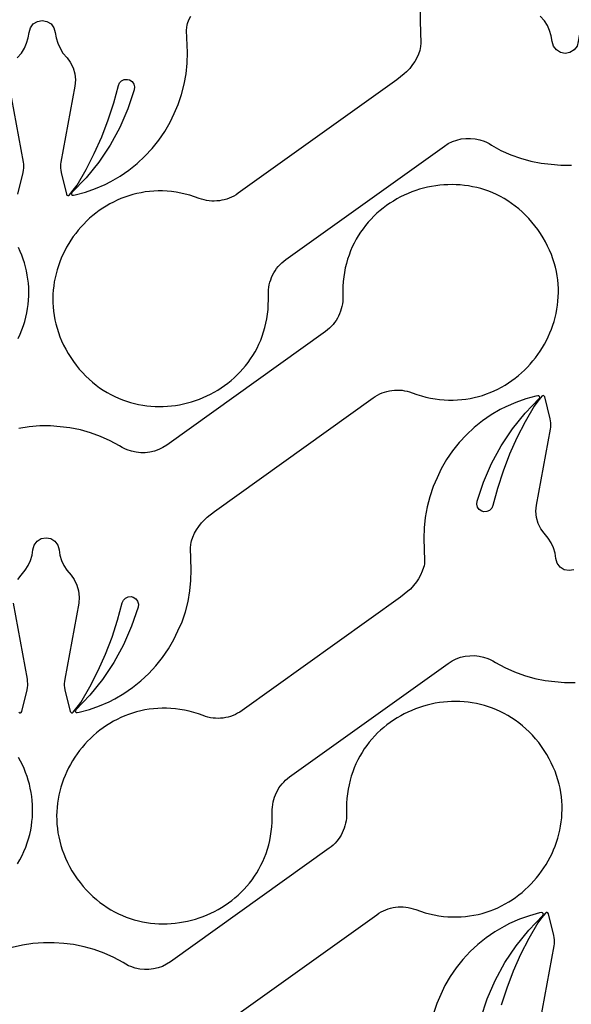
# Model space of a CAD drawing. Extents: x 5 to 795, y 4 to 488.
# Drawn here: x 634 to 667, y 249 to 309 of the extents above; entities that cross this region are included whole.
import ezdxf

# ---------------------------------------------------------------- set-up
doc = ezdxf.new("R2010")
doc.units = 0
doc.layers.add('LAYER_1', color=18, linetype='CONTINUOUS')

msp = doc.modelspace()

# ---------------------------------------------------------------- linework, layer by layer
at = {"layer": 'LAYER_1'}
for points in [[(633.449, 306.395), (633.704, 306.682), (633.88, 306.967), (634.017, 307.272), (634.113, 307.593), (634.165, 307.924), (634.245, 308.205), (634.421, 308.438), (634.669, 308.592), (634.956, 308.646), (635.242, 308.592), (635.491, 308.438), (635.666, 308.205), (635.746, 307.924), (635.798, 307.593), (635.894, 307.272), (636.031, 306.967), (636.207, 306.682), (636.462, 306.395), (636.647, 306.127), (636.816, 305.795), (636.921, 305.437), (636.957, 305.066), (636.924, 304.694), (636.081, 300.11), (636.063, 299.985), (636.056, 299.859), (636.06, 299.733), (636.074, 299.608), (636.098, 299.484), (636.42, 298.164, 0.618369), (636.594, 298.124), (636.829, 298.418), (637.054, 298.716), (637.602, 299.661), (638.098, 300.632), (638.543, 301.629), (638.934, 302.647), (639.271, 303.685), (639.548, 304.724), (639.617, 304.881), (639.742, 305.009), (639.905, 305.084), (640.092, 305.095), (640.219, 305.062), (640.375, 304.959), (640.478, 304.812), (640.523, 304.639), (640.504, 304.462), (640.119, 303.309), (639.63, 302.189), (639.044, 301.117), (638.366, 300.101), (637.599, 299.15), (636.752, 298.27, 0.760006), (636.842, 298.1), (636.952, 298.121), (637.569, 298.29), (638.173, 298.503), (638.759, 298.76), (639.098, 298.933), (639.651, 299.256), (640.178, 299.619), (640.678, 300.019), (641.146, 300.455), (641.582, 300.923), (641.982, 301.423), (642.345, 301.95), (642.668, 302.503), (642.912, 303.04), (643.156, 303.578), (643.358, 304.185), (643.515, 304.806), (643.626, 305.436), (643.691, 306.073), (643.71, 306.713), (643.664, 308.032), (643.679, 308.24), (643.698, 308.359), (643.724, 308.466), (643.803, 308.685), (643.908, 308.913)], [(633.495, 274.927), (633.68, 275.195), (633.935, 275.482), (634.111, 275.767), (634.248, 276.072), (634.343, 276.393), (634.396, 276.724), (634.476, 277.005), (634.651, 277.238), (634.899, 277.392), (635.186, 277.445), (635.473, 277.392), (635.721, 277.238), (635.897, 277.005), (635.977, 276.724), (636.029, 276.393), (636.125, 276.072), (636.262, 275.767), (636.438, 275.482), (636.693, 275.195), (636.877, 274.927), (637.047, 274.595), (637.151, 274.237), (637.188, 273.865), (637.155, 273.494), (636.311, 268.91), (636.294, 268.785), (636.287, 268.659), (636.29, 268.533), (636.305, 268.407), (636.329, 268.283), (636.651, 266.964, 0.618369), (636.825, 266.924), (637.06, 267.218), (637.284, 267.516), (637.832, 268.46), (638.329, 269.432), (638.774, 270.429), (639.165, 271.447), (639.502, 272.485), (639.779, 273.523), (639.848, 273.681), (639.973, 273.808), (640.136, 273.884), (640.322, 273.895), (640.449, 273.861), (640.606, 273.758), (640.709, 273.612), (640.754, 273.439), (640.734, 273.262), (640.349, 272.109), (639.861, 270.989), (639.275, 269.917), (638.596, 268.901), (637.83, 267.949), (636.982, 267.07, 0.760006), (637.073, 266.9), (637.183, 266.921), (637.8, 267.089), (638.404, 267.303), (638.99, 267.559), (639.329, 267.732), (639.882, 268.056), (640.409, 268.418), (640.908, 268.819), (641.377, 269.254), (641.813, 269.723), (642.213, 270.223), (642.576, 270.75), (642.899, 271.302), (643.143, 271.84), (643.387, 272.378), (643.589, 272.985), (643.746, 273.606), (643.857, 274.236), (643.922, 274.873), (643.941, 275.512), (643.895, 276.832), (643.91, 277.039), (643.929, 277.159), (643.955, 277.266), (644.034, 277.484), (644.138, 277.713), (644.26, 277.933), (644.393, 278.126), (644.56, 278.35), (644.752, 278.553), (644.898, 278.678), (645.339, 279.038), (654.9, 285.886), (655.03, 285.973), (655.165, 286.052), (655.304, 286.122), (655.445, 286.182), (655.59, 286.234), (655.738, 286.277), (655.887, 286.31), (656.038, 286.335), (656.19, 286.35), (656.343, 286.356), (656.497, 286.352), (656.65, 286.339), (656.803, 286.317), (656.954, 286.285), (657.105, 286.243), (657.253, 286.192), (657.534, 286.092), (657.814, 286.005), (658.093, 285.931), (658.369, 285.87), (658.644, 285.821), (658.918, 285.785), (659.188, 285.76), (659.457, 285.747), (659.723, 285.746), (659.986, 285.755), (660.247, 285.776), (660.504, 285.808), (660.758, 285.849), (661.008, 285.901), (661.255, 285.964), (661.498, 286.035), (661.736, 286.117), (661.971, 286.207), (662.201, 286.306), (662.426, 286.415), (662.647, 286.531), (662.862, 286.656), (663.072, 286.789), (663.277, 286.93), (663.476, 287.078), (663.67, 287.233), (663.857, 287.395), (664.038, 287.564), (664.213, 287.74), (664.382, 287.922), (664.543, 288.109), (664.698, 288.303), (664.845, 288.502), (664.985, 288.706), (665.118, 288.915), (665.243, 289.129), (665.36, 289.348), (665.468, 289.57), (665.569, 289.797), (665.661, 290.028), (665.745, 290.262), (665.819, 290.499), (665.885, 290.739), (665.941, 290.982), (665.988, 291.228), (666.025, 291.475), (666.052, 291.725), (666.07, 291.977), (666.077, 292.23), (666.074, 292.484), (666.06, 292.74), (666.035, 292.996), (666, 293.252), (665.953, 293.509), (665.895, 293.766), (665.825, 294.023), (665.744, 294.279), (665.651, 294.535), (665.546, 294.79), (665.428, 295.043), (665.298, 295.295), (665.155, 295.545), (664.999, 295.793), (664.837, 296.03), (664.665, 296.261), (664.48, 296.488), (664.289, 296.704), (664.092, 296.908), (663.89, 297.101), (663.683, 297.283), (663.471, 297.453), (663.254, 297.613), (663.034, 297.761), (662.809, 297.899), (662.581, 298.026), (662.349, 298.142), (662.115, 298.248), (661.877, 298.343), (661.638, 298.428), (661.396, 298.503), (661.152, 298.567), (660.907, 298.622), (660.66, 298.666), (660.412, 298.701), (660.164, 298.726), (659.916, 298.741), (659.667, 298.747), (659.419, 298.743), (659.171, 298.73), (658.924, 298.708), (658.678, 298.677), (658.433, 298.636), (658.191, 298.587), (657.95, 298.529), (657.711, 298.462), (657.476, 298.386), (657.243, 298.302), (657.013, 298.21), (656.787, 298.109), (656.564, 298), (656.346, 297.883), (656.132, 297.757), (655.923, 297.624), (655.718, 297.483), (655.519, 297.335), (655.326, 297.178), (655.138, 297.015), (654.957, 296.843), (654.782, 296.665), (654.614, 296.479), (654.453, 296.286), (654.299, 296.086), (654.153, 295.88), (654.014, 295.666), (653.885, 295.446), (653.763, 295.219), (653.651, 294.985), (653.547, 294.746), (653.453, 294.5), (653.369, 294.247), (653.295, 293.989), (653.231, 293.724), (653.178, 293.454), (653.135, 293.178), (653.104, 292.896), (653.085, 292.609), (653.077, 292.316), (653.081, 292.017), (653.082, 291.86), (653.073, 291.705), (653.054, 291.551), (653.026, 291.399), (652.989, 291.25), (652.943, 291.103), (652.888, 290.96), (652.825, 290.821), (652.753, 290.686), (652.673, 290.555), (652.585, 290.43), (652.49, 290.309), (652.387, 290.194), (652.276, 290.086), (652.158, 289.983), (652.033, 289.888), (642.472, 283.04), (642.236, 282.89), (641.985, 282.767), (641.722, 282.673), (641.45, 282.609), (641.172, 282.575), (640.893, 282.573), (640.614, 282.601), (640.341, 282.661), (640.076, 282.75), (639.935, 282.807), (639.779, 282.892), (639.622, 282.992), (639.059, 283.296), (638.475, 283.558), (637.874, 283.776), (637.258, 283.951), (636.631, 284.079), (636.043, 284.137), (635.456, 284.195), (634.816, 284.191), (634.178, 284.141), (633.545, 284.044)], [(667.005, 275.517), (666.718, 275.463), (666.431, 275.517), (666.183, 275.671), (666.008, 275.904), (665.928, 276.185), (665.875, 276.515), (665.78, 276.836), (665.643, 277.142), (665.467, 277.427), (665.212, 277.714), (665.027, 277.982), (664.858, 278.314), (664.753, 278.672), (664.717, 279.043), (664.75, 279.415), (665.593, 283.999), (665.611, 284.124), (665.618, 284.25), (665.614, 284.376), (665.6, 284.501), (665.575, 284.625), (665.254, 285.945, 0.618369), (665.08, 285.985), (664.845, 285.691), (664.62, 285.393), (664.072, 284.448), (663.576, 283.477), (663.131, 282.48), (662.74, 281.461), (662.403, 280.424), (662.126, 279.385), (662.057, 279.228), (661.932, 279.1), (661.769, 279.025), (661.582, 279.013), (661.455, 279.047), (661.299, 279.15), (661.195, 279.297), (661.151, 279.47), (661.17, 279.647), (661.555, 280.8), (662.044, 281.92), (662.629, 282.992), (663.308, 284.008), (664.075, 284.959), (664.922, 285.839, 0.760006), (664.832, 286.009), (664.722, 285.988), (664.105, 285.819), (663.501, 285.606), (662.915, 285.349), (662.575, 285.176), (662.023, 284.853), (661.496, 284.49), (660.996, 284.09), (660.528, 283.654), (660.092, 283.185), (659.691, 282.686), (659.329, 282.159), (659.005, 281.606), (658.762, 281.069), (658.518, 280.531), (658.316, 279.923), (658.159, 279.303), (658.048, 278.673), (657.982, 278.036), (657.964, 277.396), (658.01, 276.077), (657.995, 275.869), (657.976, 275.749), (657.95, 275.643), (657.87, 275.424), (657.766, 275.196), (657.644, 274.975), (657.512, 274.783), (657.344, 274.559), (657.153, 274.355), (657.007, 274.231), (656.566, 273.871), (647.005, 267.023), (646.874, 266.935), (646.74, 266.857), (646.601, 266.787), (646.459, 266.726), (646.314, 266.675), (646.167, 266.632), (646.018, 266.598), (645.867, 266.574), (645.714, 266.559), (645.561, 266.553), (645.408, 266.557), (645.255, 266.569), (645.102, 266.592), (644.95, 266.624), (644.8, 266.665), (644.651, 266.716), (644.37, 266.816), (644.091, 266.903), (643.812, 266.977), (643.535, 267.038), (643.26, 267.087), (642.987, 267.124), (642.716, 267.149), (642.448, 267.161), (642.182, 267.163), (641.918, 267.153), (641.658, 267.132), (641.401, 267.101), (641.147, 267.059), (640.896, 267.007), (640.65, 266.945), (640.407, 266.873), (640.168, 266.792), (639.934, 266.702), (639.704, 266.602), (639.478, 266.494), (639.258, 266.377), (639.043, 266.252), (638.832, 266.12), (638.627, 265.979), (638.428, 265.831), (638.235, 265.676), (638.047, 265.513), (637.866, 265.344), (637.691, 265.169), (637.523, 264.987), (637.362, 264.799), (637.207, 264.606), (637.06, 264.407), (636.92, 264.203), (636.787, 263.993), (636.662, 263.779), (636.545, 263.561), (636.436, 263.338), (636.336, 263.112), (636.244, 262.881), (636.16, 262.647), (636.086, 262.41), (636.02, 262.17), (635.964, 261.927), (635.917, 261.681), (635.88, 261.433), (635.852, 261.183), (635.835, 260.932), (635.828, 260.679), (635.831, 260.424), (635.845, 260.169), (635.869, 259.913), (635.905, 259.656), (635.952, 259.399), (636.01, 259.142), (636.079, 258.885), (636.161, 258.629), (636.254, 258.374), (636.359, 258.119), (636.477, 257.866), (636.607, 257.614), (636.75, 257.363), (636.905, 257.115), (637.068, 256.878), (637.24, 256.648), (637.425, 256.421), (637.616, 256.205), (637.813, 256.001), (638.015, 255.808), (638.222, 255.626), (638.434, 255.455), (638.65, 255.296), (638.871, 255.147), (639.096, 255.01), (639.324, 254.883), (639.555, 254.767), (639.79, 254.661), (640.027, 254.566), (640.267, 254.481), (640.509, 254.406), (640.753, 254.341), (640.998, 254.287), (641.245, 254.242), (641.492, 254.208), (641.74, 254.183), (641.989, 254.167), (642.238, 254.162), (642.486, 254.165), (642.734, 254.178), (642.981, 254.201), (643.227, 254.232), (643.471, 254.272), (643.714, 254.322), (643.955, 254.38), (644.193, 254.447), (644.429, 254.522), (644.662, 254.606), (644.892, 254.699), (645.118, 254.8), (645.341, 254.909), (645.559, 255.026), (645.773, 255.151), (645.982, 255.284), (646.186, 255.425), (646.385, 255.574), (646.579, 255.73), (646.767, 255.894), (646.948, 256.065), (647.123, 256.244), (647.291, 256.429), (647.452, 256.622), (647.606, 256.822), (647.752, 257.029), (647.89, 257.242), (648.02, 257.463), (648.142, 257.69), (648.254, 257.923), (648.357, 258.163), (648.451, 258.409), (648.536, 258.661), (648.61, 258.92), (648.674, 259.184), (648.727, 259.455), (648.769, 259.731), (648.8, 260.013), (648.82, 260.3), (648.828, 260.593), (648.823, 260.891), (648.823, 261.048), (648.832, 261.204), (648.851, 261.358), (648.879, 261.51), (648.916, 261.659), (648.962, 261.805), (649.017, 261.948), (649.08, 262.088), (649.152, 262.223), (649.232, 262.353), (649.319, 262.479), (649.415, 262.6), (649.518, 262.714), (649.629, 262.823), (649.746, 262.925), (649.871, 263.021), (659.432, 269.869), (659.668, 270.019), (659.92, 270.141), (660.183, 270.235), (660.455, 270.3), (660.733, 270.333), (661.012, 270.336), (661.29, 270.307), (661.564, 270.248), (661.828, 270.159), (661.97, 270.101), (662.126, 270.017), (662.282, 269.917), (662.845, 269.613), (663.429, 269.351), (664.031, 269.132), (664.647, 268.958), (665.274, 268.829), (665.861, 268.772), (666.449, 268.714), (667.089, 268.717)], [(633.547, 266.924, 0.618369), (633.722, 266.964), (634.043, 268.283), (634.068, 268.407), (634.082, 268.533), (634.086, 268.659), (634.079, 268.785), (634.061, 268.91), (633.218, 273.494)], [(661.392, 248.473), (661.777, 249.626), (662.266, 250.746), (662.852, 251.818), (663.53, 252.834), (664.297, 253.786), (665.144, 254.665, 0.760006), (665.054, 254.836), (664.944, 254.814), (664.327, 254.646), (663.723, 254.432), (663.137, 254.176), (662.798, 254.003), (662.245, 253.68), (661.718, 253.317), (661.218, 252.916), (660.75, 252.481), (660.314, 252.012), (659.914, 251.513), (659.551, 250.985), (659.228, 250.433), (658.984, 249.895), (658.74, 249.357), (658.538, 248.75)], [(664.972, 248.241), (665.815, 252.825), (665.833, 252.95), (665.84, 253.076), (665.837, 253.202), (665.822, 253.328), (665.798, 253.452), (665.476, 254.771, 0.618369), (665.302, 254.811), (665.067, 254.517), (664.842, 254.22), (664.294, 253.275), (663.798, 252.303), (663.353, 251.307), (662.962, 250.288), (662.625, 249.25)]]:
    msp.add_lwpolyline(points, format="xyb", dxfattribs=at)
for points in [[(657.752, 309.236), (657.733, 308.596), (657.779, 307.277), (657.764, 307.07), (657.745, 306.95), (657.719, 306.843), (657.64, 306.624), (657.535, 306.396), (657.414, 306.176), (657.281, 305.983), (657.113, 305.759), (656.922, 305.555), (656.776, 305.431), (656.335, 305.071), (646.774, 298.223), (646.644, 298.136), (646.509, 298.057), (646.37, 297.987), (646.228, 297.927), (646.084, 297.875), (645.936, 297.832), (645.787, 297.799), (645.636, 297.774), (645.484, 297.759), (645.331, 297.753), (645.177, 297.757), (645.024, 297.77), (644.871, 297.792), (644.72, 297.824), (644.569, 297.865), (644.421, 297.916), (644.14, 298.017), (643.86, 298.103), (643.581, 298.177), (643.305, 298.239), (643.029, 298.288), (642.756, 298.324), (642.485, 298.349), (642.217, 298.362), (641.951, 298.363), (641.688, 298.353), (641.427, 298.333), (641.17, 298.301), (640.916, 298.259), (640.666, 298.207), (640.419, 298.145), (640.176, 298.074), (639.937, 297.992), (639.703, 297.902), (639.473, 297.802), (639.248, 297.694), (639.027, 297.578), (638.812, 297.453), (638.602, 297.32), (638.397, 297.179), (638.198, 297.031), (638.004, 296.876), (637.817, 296.714), (637.636, 296.545), (637.461, 296.369), (637.292, 296.187), (637.131, 296), (636.976, 295.806), (636.829, 295.607), (636.689, 295.403), (636.556, 295.194), (636.431, 294.98), (636.314, 294.761), (636.206, 294.539), (636.105, 294.312), (636.013, 294.081), (635.929, 293.847), (635.855, 293.61), (635.789, 293.37), (635.733, 293.127), (635.686, 292.881), (635.649, 292.633), (635.622, 292.384), (635.604, 292.132), (635.597, 291.879), (635.6, 291.625), (635.614, 291.369), (635.639, 291.113), (635.674, 290.856), (635.721, 290.599), (635.779, 290.342), (635.849, 290.086), (635.93, 289.829), (636.023, 289.574), (636.128, 289.319), (636.246, 289.066), (636.376, 288.814), (636.519, 288.564), (636.675, 288.315), (636.837, 288.078), (637.009, 287.848), (637.194, 287.621), (637.385, 287.405), (637.582, 287.201), (637.784, 287.008), (637.991, 286.826), (638.203, 286.656), (638.419, 286.496), (638.64, 286.348), (638.865, 286.21), (639.093, 286.083), (639.325, 285.967), (639.559, 285.861), (639.797, 285.766), (640.036, 285.681), (640.278, 285.606), (640.522, 285.542), (640.767, 285.487), (641.014, 285.443), (641.262, 285.408), (641.51, 285.383), (641.758, 285.368), (642.007, 285.362), (642.255, 285.366), (642.503, 285.379), (642.75, 285.401), (642.996, 285.432), (643.241, 285.473), (643.483, 285.522), (643.724, 285.58), (643.963, 285.647), (644.198, 285.723), (644.431, 285.807), (644.661, 285.899), (644.887, 286), (645.11, 286.109), (645.328, 286.226), (645.542, 286.351), (645.751, 286.485), (645.956, 286.625), (646.155, 286.774), (646.348, 286.93), (646.536, 287.094), (646.717, 287.265), (646.892, 287.444), (647.06, 287.63), (647.221, 287.822), (647.375, 288.022), (647.521, 288.229), (647.659, 288.443), (647.789, 288.663), (647.911, 288.89), (648.023, 289.123), (648.127, 289.363), (648.221, 289.609), (648.305, 289.862), (648.379, 290.12), (648.443, 290.385), (648.496, 290.655), (648.539, 290.931), (648.57, 291.213), (648.589, 291.5), (648.597, 291.793), (648.593, 292.092), (648.592, 292.249), (648.601, 292.404), (648.62, 292.558), (648.648, 292.71), (648.685, 292.859), (648.731, 293.006), (648.786, 293.148), (648.849, 293.288), (648.921, 293.423), (649.001, 293.554), (649.089, 293.679), (649.184, 293.8), (649.287, 293.915), (649.398, 294.023), (649.516, 294.126), (649.64, 294.221), (659.202, 301.069), (659.438, 301.219), (659.689, 301.342), (659.952, 301.436), (660.224, 301.5), (660.502, 301.533), (660.781, 301.536), (661.06, 301.507), (661.333, 301.448), (661.598, 301.359), (661.739, 301.302), (661.895, 301.217), (662.051, 301.117), (662.615, 300.813), (663.199, 300.551), (663.8, 300.332), (664.416, 300.158), (665.043, 300.03), (665.631, 299.972), (666.218, 299.914), (666.858, 299.918)], [(667.994, 308.914), (667.739, 308.627), (667.563, 308.342), (667.426, 308.037), (667.33, 307.716), (667.278, 307.385), (667.198, 307.104), (667.023, 306.871), (666.775, 306.717), (666.488, 306.663), (666.201, 306.717), (665.953, 306.871), (665.777, 307.104), (665.697, 307.385), (665.645, 307.716), (665.549, 308.037), (665.412, 308.342), (665.236, 308.627), (664.981, 308.914)], [(633.491, 298.164), (633.813, 299.484), (633.837, 299.608), (633.852, 299.733), (633.855, 299.859), (633.848, 299.985), (633.831, 300.11), (632.987, 304.694)], [(633.51, 289.474), (633.627, 289.728), (633.731, 289.983), (633.824, 290.239), (633.904, 290.495), (633.973, 290.752), (634.03, 291.01), (634.076, 291.267), (634.11, 291.523), (634.134, 291.78), (634.147, 292.035), (634.149, 292.289), (634.141, 292.543), (634.122, 292.794), (634.094, 293.044), (634.056, 293.291), (634.008, 293.537), (633.951, 293.78), (633.885, 294.02), (633.809, 294.257), (633.725, 294.49), (633.632, 294.72), (633.531, 294.947)], [(645.561, 247.864), (655.122, 254.712), (655.253, 254.8), (655.387, 254.878), (655.526, 254.948), (655.668, 255.009), (655.812, 255.06), (655.96, 255.103), (656.109, 255.137), (656.26, 255.161), (656.412, 255.176), (656.565, 255.182), (656.719, 255.179), (656.872, 255.166), (657.025, 255.143), (657.177, 255.111), (657.327, 255.07), (657.475, 255.019), (657.756, 254.919), (658.036, 254.832), (658.315, 254.758), (658.592, 254.697), (658.867, 254.648), (659.14, 254.611), (659.411, 254.587), (659.679, 254.574), (659.945, 254.572), (660.209, 254.582), (660.469, 254.603), (660.726, 254.634), (660.98, 254.676), (661.23, 254.728), (661.477, 254.79), (661.72, 254.862), (661.959, 254.943), (662.193, 255.034), (662.423, 255.133), (662.648, 255.241), (662.869, 255.358), (663.084, 255.483), (663.295, 255.615), (663.499, 255.756), (663.699, 255.904), (663.892, 256.059), (664.079, 256.222), (664.261, 256.391), (664.435, 256.566), (664.604, 256.748), (664.765, 256.936), (664.92, 257.129), (665.067, 257.328), (665.207, 257.532), (665.34, 257.742), (665.465, 257.956), (665.582, 258.174), (665.691, 258.397), (665.791, 258.624), (665.883, 258.854), (665.967, 259.088), (666.041, 259.325), (666.107, 259.566), (666.163, 259.809), (666.21, 260.054), (666.247, 260.302), (666.274, 260.552), (666.292, 260.803), (666.299, 261.056), (666.296, 261.311), (666.282, 261.566), (666.257, 261.822), (666.222, 262.079), (666.175, 262.336), (666.117, 262.593), (666.048, 262.85), (665.966, 263.106), (665.873, 263.361), (665.768, 263.616), (665.65, 263.869), (665.52, 264.121), (665.377, 264.372), (665.221, 264.62), (665.059, 264.857), (664.887, 265.087), (664.702, 265.314), (664.511, 265.53), (664.314, 265.735), (664.112, 265.927), (663.905, 266.109), (663.693, 266.28), (663.477, 266.439), (663.256, 266.588), (663.031, 266.725), (662.803, 266.852), (662.571, 266.969), (662.337, 267.074), (662.1, 267.17), (661.86, 267.254), (661.618, 267.329), (661.374, 267.394), (661.129, 267.448), (660.882, 267.493), (660.635, 267.527), (660.386, 267.552), (660.138, 267.568), (659.889, 267.573), (659.641, 267.57), (659.393, 267.557), (659.146, 267.534), (658.9, 267.503), (658.656, 267.463), (658.413, 267.413), (658.172, 267.355), (657.934, 267.288), (657.698, 267.213), (657.465, 267.129), (657.235, 267.036), (657.009, 266.935), (656.786, 266.826), (656.568, 266.709), (656.354, 266.584), (656.145, 266.451), (655.94, 266.31), (655.741, 266.161), (655.548, 266.005), (655.36, 265.841), (655.179, 265.67), (655.004, 265.491), (654.836, 265.306), (654.675, 265.113), (654.521, 264.913), (654.375, 264.706), (654.237, 264.493), (654.107, 264.272), (653.985, 264.045), (653.873, 263.812), (653.769, 263.572), (653.675, 263.326), (653.591, 263.074), (653.517, 262.815), (653.453, 262.551), (653.4, 262.28), (653.358, 262.004), (653.326, 261.722), (653.307, 261.435), (653.299, 261.142), (653.303, 260.844), (653.304, 260.687), (653.295, 260.531), (653.276, 260.377), (653.248, 260.225), (653.211, 260.076), (653.165, 259.93), (653.11, 259.787), (653.047, 259.648), (652.975, 259.512), (652.895, 259.382), (652.807, 259.256), (652.712, 259.136), (652.609, 259.021), (652.498, 258.912), (652.38, 258.81), (652.256, 258.714), (642.694, 251.866), (642.458, 251.717), (642.207, 251.594), (641.944, 251.5), (641.672, 251.436), (641.394, 251.402), (641.115, 251.399), (640.837, 251.428), (640.563, 251.487), (640.298, 251.577), (640.157, 251.634), (640.001, 251.718), (639.845, 251.818), (639.281, 252.122), (638.697, 252.384), (638.096, 252.603), (637.48, 252.777), (636.853, 252.906), (636.265, 252.964), (635.678, 253.021), (635.038, 253.018), (634.4, 252.967), (633.767, 252.87), (633.143, 252.727)], [(633.47, 257.771), (633.612, 258.021), (633.741, 258.274), (633.858, 258.528), (633.962, 258.783), (634.055, 259.038), (634.135, 259.295), (634.203, 259.552), (634.261, 259.809), (634.306, 260.066), (634.341, 260.323), (634.365, 260.579), (634.377, 260.835), (634.38, 261.089), (634.372, 261.342), (634.353, 261.594), (634.325, 261.844), (634.287, 262.091), (634.239, 262.337), (634.182, 262.579), (634.115, 262.819), (634.04, 263.056), (633.956, 263.29), (633.863, 263.52), (633.761, 263.746), (633.652, 263.969), (633.534, 264.187)]]:
    msp.add_lwpolyline(points, dxfattribs=at)

doc.saveas('drawing.dxf')
